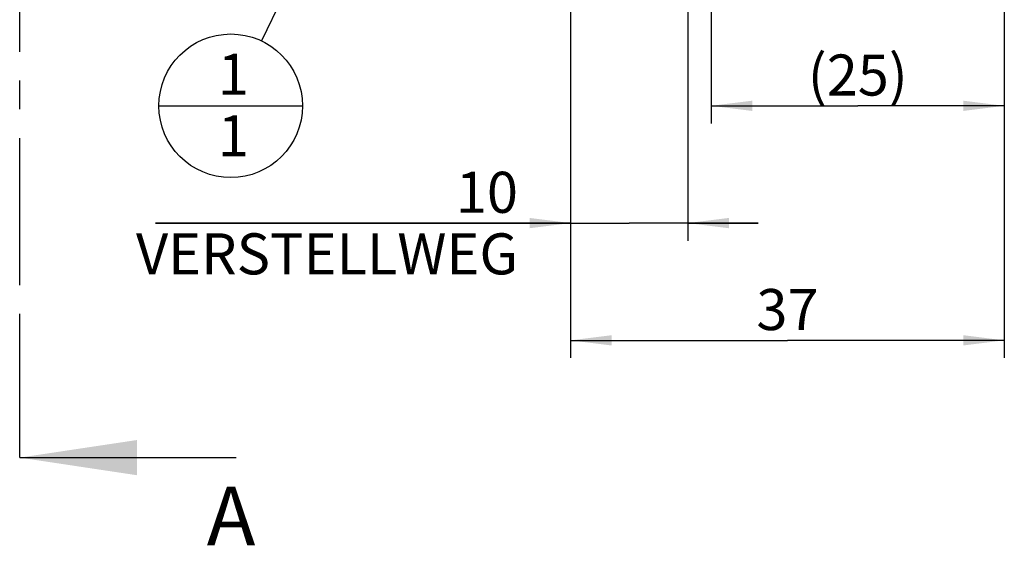
# Model space of a CAD drawing. Units: millimetres. Extents: x 0 to 594, y 0 to 420.
# Drawn here: x 357 to 441, y 143 to 188 of the extents above; entities that cross this region are included whole.
import ezdxf

# ---------------------------------------------------------------- set-up
doc = ezdxf.new("R2010")
doc.units = ezdxf.units.MM
doc.header["$LTSCALE"] = 32.67
doc.linetypes.add('CENTER', pattern=[0.6, 0.375, -0.075, 0.075, -0.075])
doc.layers.get('0').update_dxf_attribs({"linetype": 'CONTINUOUS'})
doc.layers.add('606766753-000-00-ED1_CL', color=7, linetype='CONTINUOUS')
doc.layers.add('606766753-000-00-ED1_HATCH', color=7, linetype='CONTINUOUS')
doc.styles.get("Standard").update_dxf_attribs({"font": 'TXT.SHX', "width": 0.7})
doc.dimstyles.new('DIMSTYLE_2', dxfattribs={"dimtxt": 3.5, "dimasz": 3.5, "dimexe": 0.18, "dimexo": 0.0625, "dimgap": 0.09, "dimtad": 1, "dimdec": 3, "dimdsep": 46, "dimtxsty": 'STANDARD', "dimblk": '_FILLED', "dimblk1": '_FILLED', "dimblk2": '_FILLED', "dimcen": 0.09, "dimclrt": 2, "dimadec": 0, "dimazin": 0, "dimtp": 0.1, "dimtm": 0.1, "dimtfac": 1, "dimtdec": 3, "dimtofl": 0, "dimtmove": 0, "dimatfit": 3, "dimldrblk": '_FILLED', "dimfxl": 1, "dimtolj": 1, "dimarcsym": 0})
doc.dimstyles.new('DIMSTYLE_3', dxfattribs={"dimtxt": 3.5, "dimasz": 3.5, "dimexe": 0.18, "dimexo": 0.0625, "dimgap": 0.09, "dimtad": 1, "dimdec": 3, "dimdsep": 46, "dimtxsty": 'STANDARD', "dimblk": '_FILLED', "dimblk1": '_FILLED', "dimblk2": '_FILLED', "dimcen": 0.09, "dimclrt": 2, "dimadec": 0, "dimazin": 0, "dimtp": 0.15, "dimtm": 0.15, "dimtfac": 1, "dimtdec": 3, "dimtofl": 0, "dimtmove": 0, "dimatfit": 3, "dimldrblk": '_FILLED', "dimfxl": 1, "dimtolj": 1, "dimarcsym": 0})
doc.dimstyles.get("Standard").update_dxf_attribs({"dimtxt": 3.5, "dimasz": 3.5, "dimexe": 0.18, "dimexo": 0.0625, "dimgap": 0.09, "dimtad": 1, "dimdec": 3, "dimdsep": 46, "dimtxsty": 'STANDARD', "dimblk": '_FILLED', "dimblk1": '_FILLED', "dimblk2": '_FILLED', "dimcen": 0.09, "dimclrt": 2, "dimadec": 0, "dimazin": 0, "dimtol": 1, "dimtp": 0.005, "dimtm": 0.005, "dimtfac": 1, "dimtdec": 3, "dimtofl": 0, "dimtmove": 0, "dimatfit": 3, "dimldrblk": '_FILLED', "dimfxl": 1, "dimtolj": 1, "dimarcsym": 0})

# ---------------------------------------------------------------- blocks, each defined once
blk = doc.blocks.new('_FILLED')
at = {"color": 0, "linetype": 'BYBLOCK'}
blk.add_solid([(0, 0), (-1, 0.125), (-1, -0.125)], dxfattribs=at)
blk = doc.blocks.new('*D1')
at = {"color": 3, "linetype": 'CONTINUOUS'}
for p, q in [((416.473, 224.776), (416.473, 178.708)), ((441.473, 223.652), (441.473, 178.708)), ((416.473, 180.208), (428.973, 180.208)), ((441.473, 180.208), (428.973, 180.208))]:
    blk.add_line(p, q, dxfattribs=at)
at = {"color": 3, "linetype": 'CONTINUOUS', "xscale": 3.5, "yscale": 3.5, "zscale": 3.5, "rotation": 180}
blk.add_blockref('_FILLED', (416.473, 180.208), dxfattribs=at)
at = {"color": 3, "linetype": 'CONTINUOUS', "xscale": 3.5, "yscale": 3.5, "zscale": 3.5}
blk.add_blockref('_FILLED', (441.473, 180.208), dxfattribs=at)
at = {"color": 2, "linetype": 'CONTINUOUS', "insert": (428.973, 184.583), "char_height": 3.5, "width": 8.25, "attachment_point": 2, "line_spacing_factor": 0.9}
blk.add_mtext('(25)', dxfattribs=at)
blk = doc.blocks.new('*D4')
at = {"color": 3, "linetype": 'CONTINUOUS'}
for p, q in [((404.473, 228.755), (404.473, 158.708)), ((441.473, 223.652), (441.473, 158.708)), ((404.473, 160.208), (422.973, 160.208)), ((441.473, 160.208), (422.973, 160.208))]:
    blk.add_line(p, q, dxfattribs=at)
at = {"color": 3, "linetype": 'CONTINUOUS', "xscale": 3.5, "yscale": 3.5, "zscale": 3.5, "rotation": 180}
blk.add_blockref('_FILLED', (404.473, 160.208), dxfattribs=at)
at = {"color": 3, "linetype": 'CONTINUOUS', "xscale": 3.5, "yscale": 3.5, "zscale": 3.5}
blk.add_blockref('_FILLED', (441.473, 160.208), dxfattribs=at)
at = {"color": 2, "linetype": 'CONTINUOUS', "insert": (422.973, 164.583), "char_height": 3.5, "width": 5.25, "attachment_point": 2, "line_spacing_factor": 0.9}
blk.add_mtext('37', dxfattribs=at)
blk = doc.blocks.new('*D5')
at = {"color": 3, "linetype": 'CONTINUOUS'}
for p, q in [((414.473, 230.174), (414.473, 168.708)), ((404.473, 228.758), (404.473, 168.708)), ((404.473, 170.208), (369.067, 170.208)), ((369.067, 170.208), (409.473, 170.208)), ((420.473, 170.208), (409.473, 170.208)), ((414.473, 170.208), (420.473, 170.208))]:
    blk.add_line(p, q, dxfattribs=at)
at = {"color": 3, "linetype": 'CONTINUOUS', "xscale": 3.5, "yscale": 3.5, "zscale": 3.5}
blk.add_blockref('_FILLED', (404.473, 170.208), dxfattribs=at)
at = {"color": 3, "linetype": 'CONTINUOUS', "xscale": 3.5, "yscale": 3.5, "zscale": 3.5, "rotation": 180}
blk.add_blockref('_FILLED', (414.473, 170.208), dxfattribs=at)
at = {"color": 2, "linetype": 'CONTINUOUS', "insert": (399.984, 174.583), "char_height": 3.5, "width": 30.91667, "attachment_point": 3, "line_spacing_factor": 0.9}
blk.add_mtext('10\\PVERSTELLWEG', dxfattribs=at)
blk = doc.blocks.new('BOMBALLOON_BL10', base_point=(375.478, 180.208))
at = {"layer": '606766753-000-00-ED1_CL', "color": 3, "linetype": 'CONTINUOUS'}
blk.add_line((369.353, 180.208), (381.603, 180.208), dxfattribs=at)
blk.add_circle((375.478, 180.208), 6.125, dxfattribs=at)
at = {"layer": '606766753-000-00-ED1_CL', "color": 2, "linetype": 'CONTINUOUS', "insert": (374.373, 184.647), "char_height": 3.5, "width": 2, "attachment_point": 1, "line_spacing_factor": 0.9}
blk.add_mtext('1\\P1', dxfattribs=at)
blk = doc.blocks.new('HATCHING_BL5', base_point=(368.696, 229.782))
at = {"layer": '606766753-000-00-ED1_HATCH', "color": 9, "linetype": 'CENTER'}
blk.add_line((357.473, 165.208), (357.473, 295.208), dxfattribs=at)
at = {"layer": '606766753-000-00-ED1_HATCH', "color": 7, "linetype": 'CENTER'}
blk.add_line((357.473, 150.208), (357.473, 165.208), dxfattribs=at)
at = {"layer": '606766753-000-00-ED1_HATCH', "color": 7, "linetype": 'CONTINUOUS'}
blk.add_line((357.473, 150.208), (375.947, 150.208), dxfattribs=at)
blk.add_solid([(357.473, 150.208), (367.473, 151.708), (367.473, 148.708)], dxfattribs=at)
at = {"layer": '606766753-000-00-ED1_HATCH', "color": 7, "linetype": 'CONTINUOUS', "insert": (373.432, 147.731), "char_height": 5, "width": 4.28571, "attachment_point": 1, "line_spacing_factor": 0.9}
blk.add_mtext('A', dxfattribs=at)

msp = doc.modelspace()

# ---------------------------------------------------------------- block references
msp.add_blockref('HATCHING_BL5', (368.695993, 229.7816651))
at = {"layer": '606766753-000-00-ED1_CL', "color": 3, "linetype": 'CONTINUOUS'}
msp.add_blockref('BOMBALLOON_BL10', (375.4775042, 180.2078895), dxfattribs=at)

# ---------------------------------------------------------------- dimensions: what is measured, and where the dimension line sits
at = {"color": 3, "linetype": 'CONTINUOUS'}
for base, p1, p2, text, picture, middle in [((414.4732144, 170.2078895), (404.4732144, 228.7579053), (414.4732144, 230.1736618), '<>\\PVERSTELLWEG', '*D5', (366.6924677, 169.7703895)), ((441.4732144, 180.2078895), (416.4732144, 224.7756561), (441.4732144, 223.6517208), '(<>)', '*D1', (428.0357144, 182.8328895))]:
    dim = msp.add_linear_dim(base=base, p1=p1, p2=p2, text=text, dimstyle='DIMSTYLE_2', dxfattribs=at)
    dim.commit()
    dim.dimension.update_dxf_attribs({"geometry": picture, "text_midpoint": middle, "dimtype": 160})
dim = msp.add_linear_dim(base=(404.4732144, 160.2078895), p1=(441.4732144, 223.6517208), p2=(404.4732144, 228.755042), angle=180, dimstyle='DIMSTYLE_3', dxfattribs=at)
dim.commit()
dim.dimension.update_dxf_attribs({"geometry": '*D4', "text_midpoint": (420.3482144, 162.8328895), "dimtype": 160})

# ---------------------------------------------------------------- leaders
at = {"layer": '606766753-000-00-ED1_CL', "color": 3, "linetype": 'CONTINUOUS'}
msp.add_leader([(397.8853575, 227.2078895), (378.1134267, 185.7366813)], dimstyle='STANDARD', override={"dimtad": 0, "dimldrblk": 'DOT'}, dxfattribs=at)

doc.saveas('drawing.dxf')
